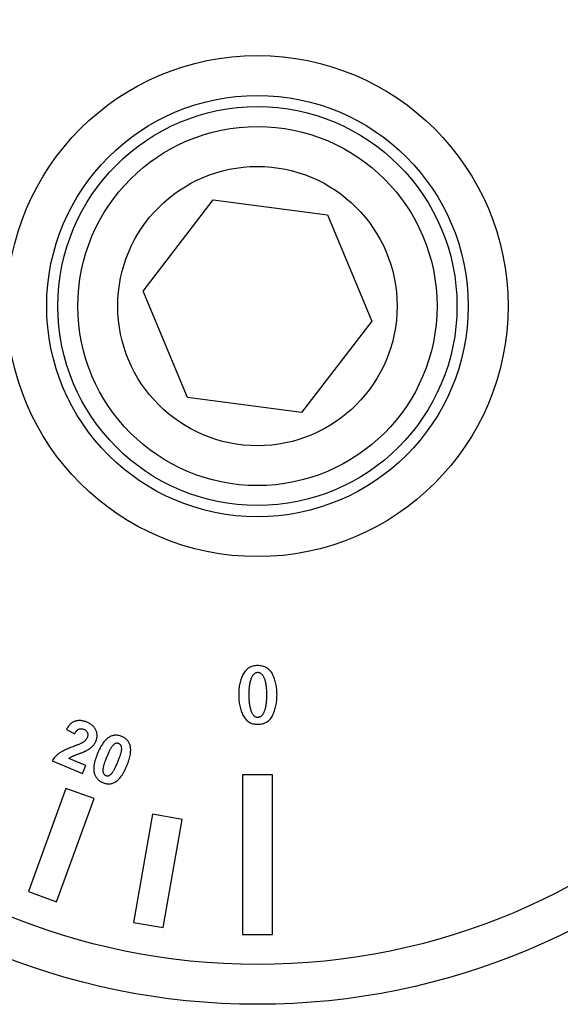
# Model space of a CAD drawing. Units: millimetres. Extents: x 956 to 4895, y 1118 to 4478.
# Drawn here: x 2782 to 2809, y 1807 to 1856 of the extents above; entities that cross this region are included whole.
import ezdxf

# ---------------------------------------------------------------- set-up
doc = ezdxf.new("R2010")
doc.units = ezdxf.units.MM

msp = doc.modelspace()

# ---------------------------------------------------------------- linework, layer by layer
at = {"color": 7, "linetype": 'Continuous'}
for p, q in [((2787.716, 1842.556), (2791.228, 1847.138)), ((2791.228, 1847.138), (2796.953, 1846.386)), ((2796.953, 1846.386), (2799.164, 1841.053)), ((2789.927, 1837.223), (2787.716, 1842.556)), ((2799.164, 1841.053), (2795.651, 1836.471)), ((2795.651, 1836.471), (2789.927, 1837.223)), ((2783.867, 1820.584), (2784.282, 1820.363)), ((2783.157, 1819.001), (2784.681, 1818.376)), ((2784.846, 1818.78), (2783.984, 1819.133)), ((2784.681, 1818.376), (2784.846, 1818.78)), ((2792.69, 1818.304), (2792.69, 1810.304)), ((2794.19, 1818.304), (2792.69, 1818.304)), ((2794.19, 1810.304), (2794.19, 1818.304)), ((2783.843, 1817.629), (2781.962, 1812.461)), ((2785.252, 1817.116), (2783.843, 1817.629)), ((2783.371, 1811.948), (2785.252, 1817.116)), ((2788.186, 1816.33), (2787.231, 1810.913)), ((2789.664, 1816.069), (2788.186, 1816.33)), ((2788.709, 1810.653), (2789.664, 1816.069)), ((2781.962, 1812.461), (2783.371, 1811.948)), ((2787.231, 1810.913), (2788.709, 1810.653)), ((2792.69, 1810.304), (2794.19, 1810.304))]:
    msp.add_line(p, q, dxfattribs=at)
for radius in [35, 33, 12.56, 10.561, 10, 9, 7]:
    msp.add_circle((2793.44, 1841.804), radius, dxfattribs=at)
for points, knots in [([(2793.448, 1823.783), (2793.408, 1823.782), (2793.33, 1823.78), (2793.218, 1823.759), (2793.114, 1823.726), (2793.019, 1823.678), (2792.932, 1823.616), (2792.854, 1823.541), (2792.784, 1823.452), (2792.723, 1823.351), (2792.671, 1823.241), (2792.625, 1823.125), (2792.586, 1823.004), (2792.555, 1822.877), (2792.529, 1822.746), (2792.512, 1822.609), (2792.501, 1822.467), (2792.5, 1822.37), (2792.499, 1822.321)], [0, 0, 0, 0, 0.061207, 0.119173, 0.174571, 0.228529, 0.282264, 0.337453, 0.39457, 0.455034, 0.517686, 0.581409, 0.646524, 0.713107, 0.781391, 0.851864, 0.924764, 1, 1, 1, 1]), ([(2794.42, 1822.321), (2794.419, 1822.37), (2794.418, 1822.465), (2794.407, 1822.605), (2794.39, 1822.74), (2794.366, 1822.871), (2794.335, 1822.997), (2794.297, 1823.119), (2794.252, 1823.235), (2794.201, 1823.346), (2794.142, 1823.449), (2794.072, 1823.539), (2793.991, 1823.614), (2793.902, 1823.677), (2793.802, 1823.725), (2793.692, 1823.758), (2793.573, 1823.78), (2793.49, 1823.782), (2793.448, 1823.783)], [0, 0, 0, 0, 0.073095, 0.144193, 0.213167, 0.280213, 0.345621, 0.409861, 0.472882, 0.535077, 0.595029, 0.652139, 0.707338, 0.762051, 0.817443, 0.874831, 0.935508, 1, 1, 1, 1]), ([(2793.448, 1823.431), (2793.432, 1823.43), (2793.4, 1823.428), (2793.353, 1823.414), (2793.309, 1823.392), (2793.268, 1823.36), (2793.229, 1823.319), (2793.193, 1823.27), (2793.158, 1823.212), (2793.128, 1823.145), (2793.099, 1823.07), (2793.075, 1822.987), (2793.055, 1822.896), (2793.037, 1822.797), (2793.025, 1822.689), (2793.015, 1822.574), (2793.01, 1822.451), (2793.009, 1822.366), (2793.009, 1822.322)], [0, 0, 0, 0, 0.03761, 0.074219, 0.111969, 0.151899, 0.194825, 0.241583, 0.29347, 0.350537, 0.412367, 0.479592, 0.551603, 0.629565, 0.713148, 0.802622, 0.898508, 1, 1, 1, 1]), ([(2793.91, 1822.322), (2793.91, 1822.365), (2793.909, 1822.449), (2793.903, 1822.57), (2793.896, 1822.684), (2793.882, 1822.791), (2793.867, 1822.89), (2793.847, 1822.981), (2793.824, 1823.065), (2793.797, 1823.14), (2793.766, 1823.208), (2793.732, 1823.267), (2793.694, 1823.318), (2793.652, 1823.359), (2793.607, 1823.391), (2793.557, 1823.415), (2793.504, 1823.428), (2793.467, 1823.43), (2793.448, 1823.431)], [0, 0, 0, 0, 0.098289, 0.190608, 0.277488, 0.359121, 0.435083, 0.506166, 0.571938, 0.633223, 0.689503, 0.741269, 0.788781, 0.832919, 0.875046, 0.915678, 0.957025, 1, 1, 1, 1]), ([(2792.499, 1822.321), (2792.5, 1822.272), (2792.501, 1822.176), (2792.512, 1822.034), (2792.529, 1821.896), (2792.555, 1821.764), (2792.587, 1821.636), (2792.625, 1821.513), (2792.671, 1821.396), (2792.723, 1821.284), (2792.784, 1821.181), (2792.853, 1821.09), (2792.931, 1821.014), (2793.019, 1820.952), (2793.114, 1820.902), (2793.218, 1820.868), (2793.33, 1820.847), (2793.408, 1820.845), (2793.448, 1820.844)], [0, 0, 0, 0, 0.074754, 0.147187, 0.217517, 0.285976, 0.352735, 0.418027, 0.481921, 0.545296, 0.606173, 0.66366, 0.718928, 0.7725, 0.826393, 0.881534, 0.939185, 1, 1, 1, 1]), ([(2793.009, 1822.322), (2793.009, 1822.278), (2793.01, 1822.193), (2793.015, 1822.07), (2793.025, 1821.954), (2793.038, 1821.846), (2793.054, 1821.745), (2793.075, 1821.653), (2793.1, 1821.568), (2793.128, 1821.491), (2793.159, 1821.422), (2793.194, 1821.362), (2793.229, 1821.311), (2793.268, 1821.27), (2793.309, 1821.237), (2793.353, 1821.214), (2793.4, 1821.198), (2793.432, 1821.197), (2793.448, 1821.196)], [0, 0, 0, 0, 0.100396, 0.195246, 0.284222, 0.367425, 0.445392, 0.517998, 0.58553, 0.648451, 0.70618, 0.75872, 0.806108, 0.849249, 0.889323, 0.926465, 0.963264, 1, 1, 1, 1]), ([(2793.448, 1821.196), (2793.467, 1821.197), (2793.504, 1821.199), (2793.557, 1821.213), (2793.607, 1821.237), (2793.652, 1821.27), (2793.694, 1821.312), (2793.733, 1821.364), (2793.766, 1821.425), (2793.797, 1821.494), (2793.824, 1821.572), (2793.846, 1821.658), (2793.867, 1821.751), (2793.882, 1821.851), (2793.896, 1821.958), (2793.903, 1822.073), (2793.909, 1822.195), (2793.91, 1822.279), (2793.91, 1822.322)], [0, 0, 0, 0, 0.042537, 0.083426, 0.123806, 0.165733, 0.21003, 0.25775, 0.310142, 0.36706, 0.42897, 0.495791, 0.566987, 0.643017, 0.724204, 0.811041, 0.902799, 1, 1, 1, 1]), ([(2793.448, 1820.844), (2793.491, 1820.845), (2793.573, 1820.847), (2793.692, 1820.868), (2793.802, 1820.903), (2793.902, 1820.951), (2793.992, 1821.015), (2794.072, 1821.093), (2794.142, 1821.184), (2794.201, 1821.288), (2794.252, 1821.401), (2794.297, 1821.519), (2794.335, 1821.642), (2794.366, 1821.769), (2794.39, 1821.901), (2794.407, 1822.037), (2794.418, 1822.178), (2794.419, 1822.273), (2794.42, 1822.321)], [0, 0, 0, 0, 0.064375, 0.12435, 0.181546, 0.236985, 0.291514, 0.346766, 0.403984, 0.46434, 0.526963, 0.590432, 0.654837, 0.720412, 0.787622, 0.856447, 0.927079, 1, 1, 1, 1]), ([(2784.894, 1820.946), (2784.869, 1820.956), (2784.82, 1820.975), (2784.745, 1820.998), (2784.671, 1821.013), (2784.599, 1821.024), (2784.527, 1821.027), (2784.457, 1821.024), (2784.388, 1821.015), (2784.32, 1821.001), (2784.254, 1820.978), (2784.19, 1820.947), (2784.129, 1820.908), (2784.071, 1820.859), (2784.016, 1820.803), (2783.963, 1820.738), (2783.913, 1820.665), (2783.882, 1820.612), (2783.867, 1820.584)], [0, 0, 0, 0, 0.066258, 0.130199, 0.192043, 0.251845, 0.310351, 0.367622, 0.424501, 0.481415, 0.538393, 0.595745, 0.655068, 0.716744, 0.781309, 0.84995, 0.922328, 1, 1, 1, 1]), ([(2785.355, 1820.021), (2785.364, 1820.043), (2785.381, 1820.087), (2785.397, 1820.154), (2785.407, 1820.221), (2785.41, 1820.287), (2785.405, 1820.354), (2785.393, 1820.42), (2785.374, 1820.485), (2785.349, 1820.55), (2785.316, 1820.613), (2785.276, 1820.672), (2785.229, 1820.728), (2785.176, 1820.78), (2785.115, 1820.828), (2785.048, 1820.872), (2784.974, 1820.912), (2784.921, 1820.935), (2784.894, 1820.946)], [0, 0, 0, 0, 0.061538, 0.120801, 0.178415, 0.235515, 0.292262, 0.349794, 0.408268, 0.468267, 0.529195, 0.590827, 0.653072, 0.716592, 0.782942, 0.851775, 0.923971, 1, 1, 1, 1]), ([(2784.282, 1820.363), (2784.289, 1820.378), (2784.304, 1820.407), (2784.327, 1820.447), (2784.352, 1820.482), (2784.377, 1820.514), (2784.403, 1820.542), (2784.43, 1820.564), (2784.457, 1820.584), (2784.495, 1820.603), (2784.544, 1820.618), (2784.607, 1820.623), (2784.672, 1820.614), (2784.714, 1820.599), (2784.736, 1820.591)], [0, 0, 0, 0, 0.086304, 0.167413, 0.242927, 0.313424, 0.378627, 0.439735, 0.497324, 0.552416, 0.658693, 0.765859, 0.877947, 1, 1, 1, 1]), ([(2784.736, 1820.591), (2784.758, 1820.581), (2784.799, 1820.562), (2784.852, 1820.524), (2784.892, 1820.477), (2784.922, 1820.425), (2784.938, 1820.367), (2784.941, 1820.304), (2784.931, 1820.236), (2784.915, 1820.192), (2784.906, 1820.169)], [0, 0, 0, 0, 0.136423, 0.261329, 0.37756, 0.492629, 0.607399, 0.727496, 0.856515, 1, 1, 1, 1]), ([(2786.638, 1820.231), (2786.611, 1820.242), (2786.558, 1820.262), (2786.478, 1820.282), (2786.399, 1820.293), (2786.322, 1820.295), (2786.246, 1820.288), (2786.172, 1820.271), (2786.099, 1820.245), (2786.053, 1820.222), (2786.03, 1820.21)], [0, 0, 0, 0, 0.137378, 0.267627, 0.393468, 0.515026, 0.634769, 0.754413, 0.875179, 1, 1, 1, 1]), ([(2784.707, 1819.94), (2784.697, 1819.933), (2784.674, 1819.919), (2784.633, 1819.898), (2784.583, 1819.874), (2784.523, 1819.847), (2784.455, 1819.818), (2784.377, 1819.786), (2784.289, 1819.752), (2784.228, 1819.729), (2784.195, 1819.717)], [0, 0, 0, 0, 0.065086, 0.146996, 0.246306, 0.362717, 0.496302, 0.646288, 0.814348, 1, 1, 1, 1]), ([(2784.906, 1820.169), (2784.896, 1820.148), (2784.875, 1820.103), (2784.83, 1820.044), (2784.774, 1819.988), (2784.73, 1819.956), (2784.707, 1819.94)], [0, 0, 0, 0, 0.232775, 0.472778, 0.727221, 1, 1, 1, 1]), ([(2785.17, 1819.741), (2785.174, 1819.745), (2785.196, 1819.767), (2785.235, 1819.811), (2785.281, 1819.877), (2785.322, 1819.946), (2785.344, 1819.996), (2785.355, 1820.021)], [0, 0, 0, 0, 0.042878, 0.281057, 0.518905, 0.757043, 1, 1, 1, 1]), ([(2786.03, 1820.21), (2786.002, 1820.192), (2785.943, 1820.156), (2785.862, 1820.086), (2785.783, 1820.003), (2785.708, 1819.906), (2785.634, 1819.794), (2785.583, 1819.706), (2785.556, 1819.655), (2785.552, 1819.646)], [0, 0, 0, 0, 0.132692, 0.274323, 0.426692, 0.591403, 0.769175, 0.961292, 1, 1, 1, 1]), ([(2786.49, 1819.871), (2786.477, 1819.876), (2786.452, 1819.885), (2786.411, 1819.89), (2786.37, 1819.889), (2786.328, 1819.88), (2786.285, 1819.861), (2786.243, 1819.831), (2786.2, 1819.789), (2786.174, 1819.755), (2786.159, 1819.738)], [0, 0, 0, 0, 0.106759, 0.210879, 0.315396, 0.423574, 0.540488, 0.672282, 0.824519, 1, 1, 1, 1]), ([(2786.444, 1818.958), (2786.457, 1818.99), (2786.482, 1819.052), (2786.517, 1819.14), (2786.547, 1819.222), (2786.572, 1819.296), (2786.593, 1819.363), (2786.61, 1819.422), (2786.622, 1819.475), (2786.632, 1819.533), (2786.637, 1819.596), (2786.637, 1819.662), (2786.629, 1819.718), (2786.612, 1819.763), (2786.588, 1819.799), (2786.561, 1819.829), (2786.528, 1819.854), (2786.503, 1819.865), (2786.49, 1819.871)], [0, 0, 0, 0, 0.102968, 0.198076, 0.284536, 0.362557, 0.432181, 0.493601, 0.547122, 0.59254, 0.669671, 0.735175, 0.790551, 0.836372, 0.878033, 0.918116, 0.958596, 1, 1, 1, 1]), ([(2787.057, 1819.785), (2787.049, 1819.81), (2787.033, 1819.86), (2786.998, 1819.93), (2786.957, 1819.995), (2786.908, 1820.054), (2786.851, 1820.107), (2786.788, 1820.155), (2786.716, 1820.197), (2786.664, 1820.22), (2786.638, 1820.231)], [0, 0, 0, 0, 0.12545, 0.246743, 0.366941, 0.486479, 0.608324, 0.733014, 0.863327, 1, 1, 1, 1]), ([(2786.899, 1818.772), (2786.92, 1818.824), (2786.959, 1818.924), (2787.009, 1819.073), (2787.046, 1819.212), (2787.072, 1819.344), (2787.086, 1819.467), (2787.089, 1819.581), (2787.081, 1819.687), (2787.065, 1819.753), (2787.057, 1819.785)], [0, 0, 0, 0, 0.16104, 0.310819, 0.449167, 0.577113, 0.69544, 0.804513, 0.905428, 1, 1, 1, 1]), ([(2784.195, 1819.717), (2784.155, 1819.701), (2784.076, 1819.672), (2783.964, 1819.626), (2783.862, 1819.581), (2783.768, 1819.538), (2783.683, 1819.496), (2783.608, 1819.454), (2783.542, 1819.415), (2783.467, 1819.363), (2783.385, 1819.294), (2783.297, 1819.205), (2783.22, 1819.108), (2783.178, 1819.037), (2783.157, 1819.001)], [0, 0, 0, 0, 0.100538, 0.194524, 0.281355, 0.36107, 0.434404, 0.50094, 0.560603, 0.613742, 0.712244, 0.808695, 0.904195, 1, 1, 1, 1]), ([(2783.984, 1819.133), (2784.004, 1819.148), (2784.048, 1819.179), (2784.104, 1819.209), (2784.147, 1819.229), (2784.176, 1819.242), (2784.212, 1819.257), (2784.254, 1819.274), (2784.303, 1819.292), (2784.358, 1819.314), (2784.419, 1819.337), (2784.485, 1819.361), (2784.551, 1819.386), (2784.614, 1819.41), (2784.673, 1819.433), (2784.725, 1819.456), (2784.773, 1819.476), (2784.816, 1819.496), (2784.854, 1819.515), (2784.877, 1819.528), (2784.888, 1819.534)], [0, 0, 0, 0, 0.077238, 0.162991, 0.18889, 0.221524, 0.26045, 0.306788, 0.359244, 0.418651, 0.484188, 0.557143, 0.63074, 0.698675, 0.762064, 0.819993, 0.872288, 0.920075, 0.962481, 1, 1, 1, 1]), ([(2784.888, 1819.534), (2784.917, 1819.551), (2784.973, 1819.583), (2785.051, 1819.637), (2785.116, 1819.69), (2785.154, 1819.725), (2785.17, 1819.741)], [0, 0, 0, 0, 0.285709, 0.554409, 0.805366, 1, 1, 1, 1]), ([(2785.429, 1819.38), (2785.418, 1819.353), (2785.397, 1819.301), (2785.369, 1819.223), (2785.341, 1819.148), (2785.319, 1819.075), (2785.298, 1819.004), (2785.28, 1818.936), (2785.265, 1818.87), (2785.254, 1818.807), (2785.244, 1818.747), (2785.237, 1818.688), (2785.234, 1818.633), (2785.233, 1818.579), (2785.236, 1818.528), (2785.241, 1818.48), (2785.249, 1818.434), (2785.263, 1818.377), (2785.286, 1818.309), (2785.322, 1818.234), (2785.365, 1818.165), (2785.415, 1818.102), (2785.473, 1818.046), (2785.538, 1817.996), (2785.61, 1817.952), (2785.662, 1817.929), (2785.689, 1817.917)], [0, 0, 0, 0, 0.051313, 0.100791, 0.148211, 0.193859, 0.237308, 0.279233, 0.319027, 0.357311, 0.393607, 0.428505, 0.461788, 0.493244, 0.523558, 0.552517, 0.579968, 0.606633, 0.657673, 0.706851, 0.754901, 0.802372, 0.849978, 0.898192, 0.948054, 1, 1, 1, 1]), ([(2785.552, 1819.646), (2785.532, 1819.609), (2785.489, 1819.521), (2785.451, 1819.431), (2785.429, 1819.38)], [0, 0, 0, 0, 0.430947, 1, 1, 1, 1]), ([(2786.159, 1819.738), (2786.15, 1819.724), (2786.128, 1819.695), (2786.098, 1819.645), (2786.065, 1819.588), (2786.032, 1819.523), (2785.996, 1819.451), (2785.959, 1819.37), (2785.921, 1819.282), (2785.895, 1819.221), (2785.882, 1819.189)], [0, 0, 0, 0, 0.082355, 0.176073, 0.282451, 0.400868, 0.532191, 0.675416, 0.831333, 1, 1, 1, 1]), ([(2785.882, 1819.189), (2785.869, 1819.157), (2785.844, 1819.095), (2785.81, 1819.006), (2785.78, 1818.925), (2785.755, 1818.851), (2785.734, 1818.784), (2785.717, 1818.724), (2785.705, 1818.672), (2785.695, 1818.614), (2785.69, 1818.551), (2785.69, 1818.485), (2785.698, 1818.429), (2785.715, 1818.384), (2785.739, 1818.349), (2785.767, 1818.319), (2785.8, 1818.295), (2785.824, 1818.283), (2785.837, 1818.277)], [0, 0, 0, 0, 0.103156, 0.198261, 0.284415, 0.362578, 0.4328, 0.494333, 0.547952, 0.593453, 0.670682, 0.736305, 0.791296, 0.837201, 0.878525, 0.918657, 0.95852, 1, 1, 1, 1]), ([(2786.168, 1818.411), (2786.178, 1818.424), (2786.199, 1818.454), (2786.229, 1818.503), (2786.262, 1818.559), (2786.295, 1818.624), (2786.331, 1818.696), (2786.367, 1818.777), (2786.406, 1818.864), (2786.431, 1818.926), (2786.444, 1818.958)], [0, 0, 0, 0, 0.08199, 0.17604, 0.281698, 0.400535, 0.531603, 0.675, 0.830734, 1, 1, 1, 1]), ([(2785.837, 1818.277), (2785.85, 1818.273), (2785.876, 1818.263), (2785.917, 1818.258), (2785.958, 1818.259), (2786, 1818.268), (2786.042, 1818.287), (2786.085, 1818.318), (2786.128, 1818.36), (2786.154, 1818.393), (2786.168, 1818.411)], [0, 0, 0, 0, 0.107016, 0.21227, 0.315389, 0.423436, 0.540208, 0.672571, 0.825542, 1, 1, 1, 1]), ([(2786.297, 1817.939), (2786.326, 1817.956), (2786.384, 1817.992), (2786.465, 1818.062), (2786.544, 1818.146), (2786.621, 1818.243), (2786.694, 1818.355), (2786.766, 1818.481), (2786.835, 1818.621), (2786.877, 1818.72), (2786.899, 1818.772)], [0, 0, 0, 0, 0.095047, 0.196802, 0.306287, 0.424562, 0.552294, 0.690317, 0.839337, 1, 1, 1, 1]), ([(2785.689, 1817.917), (2785.716, 1817.907), (2785.769, 1817.887), (2785.849, 1817.867), (2785.928, 1817.856), (2786.006, 1817.853), (2786.082, 1817.861), (2786.156, 1817.877), (2786.228, 1817.903), (2786.274, 1817.926), (2786.297, 1817.939)], [0, 0, 0, 0, 0.137309, 0.268252, 0.393253, 0.515532, 0.635216, 0.754799, 0.875242, 1, 1, 1, 1])]:
    msp.add_open_spline(points, degree=3, knots=knots, dxfattribs=at)

doc.saveas('drawing.dxf')
